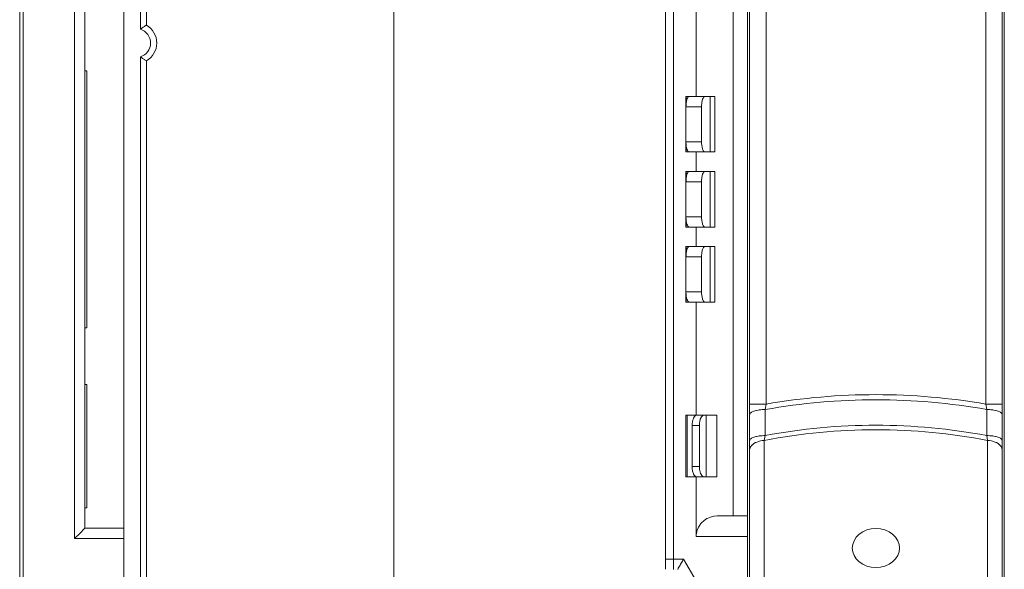
# Model space of a CAD drawing. Extents: x -214 to 826, y 28 to 764.
# Drawn here: x 45 to 213, y 561 to 654 of the extents above; entities that cross this region are included whole.
import ezdxf

# ---------------------------------------------------------------- set-up
doc = ezdxf.new("R2010")
doc.units = 0
doc.header["$MEASUREMENT"] = 0
doc.layers.add('Layer 1', color=7, linetype='Continuous')

# ---------------------------------------------------------------- blocks, each defined once
blk = doc.blocks.new('block 31')
at = {"layer": 'Layer 1', "color": 7, "lineweight": 18, "true_color": 0xffffff}
blk.add_lwpolyline([(158.61, 607.85), (161.28, 607.85)], dxfattribs=at)
blk = doc.blocks.new('block 32')
at = {"layer": 'Layer 1', "color": 7, "lineweight": 18, "true_color": 0xffffff}
blk.add_lwpolyline([(209.75, 588.72), (212.55, 588.72)], dxfattribs=at)
blk = doc.blocks.new('block 33')
at = {"layer": 'Layer 1', "color": 7, "lineweight": 18, "true_color": 0xffffff}
blk.add_lwpolyline([(172.27, 588.72), (169.47, 588.72)], dxfattribs=at)
blk = doc.blocks.new('block 34')
at = {"layer": 'Layer 1', "color": 7, "lineweight": 18, "true_color": 0xffffff}
blk.add_lwpolyline([(160.9, 585.09), (159.66, 585.09)], dxfattribs=at)
blk = doc.blocks.new('block 37')
at = {"layer": 'Layer 1', "color": 7, "lineweight": 18, "true_color": 0xffffff}
blk.add_lwpolyline([(210.05, 513.51), (210.05, 582.54)], dxfattribs=at)
blk = doc.blocks.new('block 38')
at = {"layer": 'Layer 1', "color": 7, "lineweight": 18, "true_color": 0xffffff}
blk.add_lwpolyline([(209.75, 588.72), (209.75, 709.43)], dxfattribs=at)
blk = doc.blocks.new('block 41')
at = {"layer": 'Layer 1', "color": 7, "lineweight": 18, "true_color": 0xffffff}
blk.add_lwpolyline([(159.66, 578.08), (160.9, 578.08)], dxfattribs=at)
blk = doc.blocks.new('block 45')
at = {"layer": 'Layer 1', "color": 7, "lineweight": 18, "true_color": 0xffffff}
blk.add_lwpolyline([(169.12, 566.18), (160.36, 566.18)], dxfattribs=at)
blk = doc.blocks.new('block 46')
at = {"layer": 'Layer 1', "color": 7, "lineweight": 18, "true_color": 0xffffff}
blk.add_lwpolyline([(155.11, 562.32), (158.21, 562.32)], dxfattribs=at)
blk = doc.blocks.new('block 64')
at = {"layer": 'Layer 1', "color": 7, "lineweight": 18, "true_color": 0xffffff}
blk.add_lwpolyline([(160.36, 558.59), (158.21, 562.32)], dxfattribs=at)
blk = doc.blocks.new('block 69')
at = {"layer": 'Layer 1', "color": 7, "lineweight": 18, "true_color": 0xffffff}
blk.add_lwpolyline([(172.27, 709.43), (172.27, 588.72)], dxfattribs=at)
blk = doc.blocks.new('block 70')
at = {"layer": 'Layer 1', "color": 7, "lineweight": 18, "true_color": 0xffffff}
blk.add_lwpolyline([(171.96, 582.54), (171.96, 513.51)], dxfattribs=at)
blk = doc.blocks.new('block 72')
at = {"layer": 'Layer 1', "color": 7, "lineweight": 18, "true_color": 0xffffff}
blk.add_lwpolyline([(162.72, 631.67), (162.72, 641.12)], dxfattribs=at)
blk = doc.blocks.new('block 73')
at = {"layer": 'Layer 1', "color": 7, "lineweight": 18, "true_color": 0xffffff}
blk.add_lwpolyline([(162.72, 618.88), (162.72, 628.34)], dxfattribs=at)
blk = doc.blocks.new('block 74')
at = {"layer": 'Layer 1', "color": 7, "lineweight": 18, "true_color": 0xffffff}
blk.add_lwpolyline([(162.72, 606.1), (162.72, 615.56)], dxfattribs=at)
blk = doc.blocks.new('block 76')
at = {"layer": 'Layer 1', "color": 7, "lineweight": 18, "true_color": 0xffffff}
blk.add_lwpolyline([(162.05, 576.33), (162.05, 586.84)], dxfattribs=at)
blk = doc.blocks.new('block 79')
at = {"layer": 'Layer 1', "color": 7, "lineweight": 18, "true_color": 0xffffff}
blk.add_lwpolyline([(158.83, 586.84), (158.83, 576.33)], dxfattribs=at)
blk = doc.blocks.new('block 81')
at = {"layer": 'Layer 1', "color": 7, "lineweight": 18, "true_color": 0xffffff}
blk.add_lwpolyline([(158.67, 607.08), (158.67, 606.1)], dxfattribs=at)
blk = doc.blocks.new('block 82')
at = {"layer": 'Layer 1', "color": 7, "lineweight": 18, "true_color": 0xffffff}
blk.add_lwpolyline([(158.67, 615.56), (158.67, 614.58)], dxfattribs=at)
blk = doc.blocks.new('block 83')
at = {"layer": 'Layer 1', "color": 7, "lineweight": 18, "true_color": 0xffffff}
blk.add_lwpolyline([(158.67, 619.86), (158.67, 618.88)], dxfattribs=at)
blk = doc.blocks.new('block 84')
at = {"layer": 'Layer 1', "color": 7, "lineweight": 18, "true_color": 0xffffff}
blk.add_lwpolyline([(158.67, 628.34), (158.67, 627.37)], dxfattribs=at)
blk = doc.blocks.new('block 85')
at = {"layer": 'Layer 1', "color": 7, "lineweight": 18, "true_color": 0xffffff}
blk.add_lwpolyline([(158.67, 632.64), (158.67, 631.67)], dxfattribs=at)
blk = doc.blocks.new('block 86')
at = {"layer": 'Layer 1', "color": 7, "lineweight": 18, "true_color": 0xffffff}
blk.add_lwpolyline([(158.67, 641.12), (158.67, 640.15)], dxfattribs=at)
blk = doc.blocks.new('block 89')
at = {"layer": 'Layer 1', "color": 7, "lineweight": 18, "true_color": 0xffffff}
blk.add_lwpolyline([(156.51, 684.73), (156.51, 560.57)], dxfattribs=at)
blk = doc.blocks.new('block 122')
at = {"layer": 'Layer 1', "color": 7, "lineweight": 18, "true_color": 0xffffff}
blk.add_lwpolyline([(65.57, 652.58), (65.57, 662.59)], dxfattribs=at)
blk = doc.blocks.new('block 123')
at = {"layer": 'Layer 1', "color": 7, "lineweight": 18, "true_color": 0xffffff}
blk.add_lwpolyline([(65.57, 511.94), (65.57, 647.88)], dxfattribs=at)
blk = doc.blocks.new('block 128')
at = {"layer": 'Layer 1', "color": 7, "lineweight": 18, "true_color": 0xffffff}
blk.add_lwpolyline([(54.36, 565.82), (54.36, 710.47)], dxfattribs=at)
blk = doc.blocks.new('block 136')
at = {"layer": 'Layer 1', "color": 7, "lineweight": 18, "true_color": 0xffffff}
blk.add_lwpolyline([(62.77, 565.82), (54.36, 565.82)], dxfattribs=at)
blk = doc.blocks.new('block 161')
at = {"layer": 'Layer 1', "color": 7, "lineweight": 18, "true_color": 0xffffff}
blk.add_lwpolyline([(161.28, 639.38), (158.61, 639.38)], dxfattribs=at)
blk = doc.blocks.new('block 162')
at = {"layer": 'Layer 1', "color": 7, "lineweight": 18, "true_color": 0xffffff}
blk.add_lwpolyline([(158.61, 633.42), (161.28, 633.42)], dxfattribs=at)
blk = doc.blocks.new('block 163')
at = {"layer": 'Layer 1', "color": 7, "lineweight": 18, "true_color": 0xffffff}
blk.add_lwpolyline([(161.28, 626.59), (158.61, 626.59)], dxfattribs=at)
blk = doc.blocks.new('block 164')
at = {"layer": 'Layer 1', "color": 7, "lineweight": 18, "true_color": 0xffffff}
blk.add_lwpolyline([(158.61, 620.64), (161.28, 620.64)], dxfattribs=at)
blk = doc.blocks.new('block 165')
at = {"layer": 'Layer 1', "color": 7, "lineweight": 18, "true_color": 0xffffff}
blk.add_lwpolyline([(161.28, 613.81), (158.61, 613.81)], dxfattribs=at)
blk = doc.blocks.new('block 326')
at = {"layer": 'Layer 1', "color": 7, "lineweight": 18, "true_color": 0xffffff}
blk.add_lwpolyline([(209.9, 583.37), (210.05, 582.54)], dxfattribs=at)
blk = doc.blocks.new('block 327')
at = {"layer": 'Layer 1', "color": 7, "lineweight": 18, "true_color": 0xffffff}
blk.add_lwpolyline([(209.9, 587.81), (209.75, 588.72)], dxfattribs=at)
blk = doc.blocks.new('block 330')
at = {"layer": 'Layer 1', "color": 7, "lineweight": 18, "true_color": 0xffffff}
blk.add_open_spline([(191.01, 584.34), (184.62, 584.34), (178.24, 583.74), (171.96, 582.54)], degree=3, dxfattribs=at)
blk = doc.blocks.new('block 331')
at = {"layer": 'Layer 1', "color": 7, "lineweight": 18, "true_color": 0xffffff}
blk.add_open_spline([(210.05, 582.54), (203.78, 583.74), (197.4, 584.34), (191.01, 584.35)], degree=3, dxfattribs=at)
blk = doc.blocks.new('block 332')
at = {"layer": 'Layer 1', "color": 7, "lineweight": 18, "true_color": 0xffffff}
blk.add_open_spline([(191.01, 585.13), (184.67, 585.13), (178.34, 584.54), (172.12, 583.37)], degree=3, dxfattribs=at)
blk = doc.blocks.new('block 333')
at = {"layer": 'Layer 1', "color": 7, "lineweight": 18, "true_color": 0xffffff}
blk.add_open_spline([(209.9, 583.37), (203.67, 584.54), (197.35, 585.12), (191.01, 585.13)], degree=3, dxfattribs=at)
blk = doc.blocks.new('block 334')
at = {"layer": 'Layer 1', "color": 7, "lineweight": 18, "true_color": 0xffffff}
blk.add_open_spline([(191.01, 589.46), (184.68, 589.46), (178.36, 588.91), (172.12, 587.8)], degree=3, dxfattribs=at)
blk = doc.blocks.new('block 335')
at = {"layer": 'Layer 1', "color": 7, "lineweight": 18, "true_color": 0xffffff}
blk.add_open_spline([(209.9, 587.81), (203.66, 588.91), (197.34, 589.46), (191.01, 589.46)], degree=3, dxfattribs=at)
blk = doc.blocks.new('block 336')
at = {"layer": 'Layer 1', "color": 7, "lineweight": 18, "true_color": 0xffffff}
blk.add_open_spline([(191.01, 590.33), (184.73, 590.33), (178.46, 589.8), (172.27, 588.72)], degree=3, dxfattribs=at)
blk = doc.blocks.new('block 337')
at = {"layer": 'Layer 1', "color": 7, "lineweight": 18, "true_color": 0xffffff}
blk.add_open_spline([(209.75, 588.72), (203.56, 589.8), (197.29, 590.33), (191.01, 590.33)], degree=3, dxfattribs=at)
blk = doc.blocks.new('block 342')
at = {"layer": 'Layer 1', "color": 7, "lineweight": 18, "true_color": 0xffffff}
blk.add_lwpolyline([(172.12, 583.37), (171.96, 582.54)], dxfattribs=at)
blk = doc.blocks.new('block 343')
at = {"layer": 'Layer 1', "color": 7, "lineweight": 18, "true_color": 0xffffff}
blk.add_lwpolyline([(172.12, 587.81), (172.27, 588.72)], dxfattribs=at)
blk = doc.blocks.new('block 358')
at = {"layer": 'Layer 1', "color": 7, "lineweight": 18, "true_color": 0xffffff}
blk.add_open_spline([(65.57, 647.88), (66.61, 648.19), (67.32, 649.14), (67.32, 650.23), (67.32, 651.31), (66.61, 652.27), (65.57, 652.58)], degree=3, knots=[0, 0, 0, 0, 1, 1, 1, 2, 2, 2, 2], dxfattribs=at)
blk = doc.blocks.new('block 595')
at = {"layer": 'Layer 1', "color": 7, "lineweight": 18, "true_color": 0xffffff}
blk.add_lwpolyline([(108.77, 383.7), (108.77, 728.68)], dxfattribs=at)
blk = doc.blocks.new('block 810')
at = {"layer": 'Layer 1', "color": 7, "lineweight": 18, "true_color": 0xffffff}
blk.add_lwpolyline([(160.36, 618.88), (160.36, 615.56)], dxfattribs=at)
blk = doc.blocks.new('block 811')
at = {"layer": 'Layer 1', "color": 7, "lineweight": 18, "true_color": 0xffffff}
blk.add_lwpolyline([(160.36, 631.67), (160.36, 628.34)], dxfattribs=at)
blk = doc.blocks.new('block 812')
at = {"layer": 'Layer 1', "color": 7, "lineweight": 18, "true_color": 0xffffff}
blk.add_lwpolyline([(160.36, 660.39), (160.36, 641.12)], dxfattribs=at)
blk = doc.blocks.new('block 817')
at = {"layer": 'Layer 1', "color": 7, "lineweight": 18, "true_color": 0xffffff}
blk.add_lwpolyline([(159.66, 585.09), (159.66, 578.08)], dxfattribs=at)
blk = doc.blocks.new('block 819')
at = {"layer": 'Layer 1', "color": 7, "lineweight": 18, "true_color": 0xffffff}
blk.add_lwpolyline([(158.61, 631.67), (158.61, 641.12)], dxfattribs=at)
blk = doc.blocks.new('block 820')
at = {"layer": 'Layer 1', "color": 7, "lineweight": 18, "true_color": 0xffffff}
blk.add_lwpolyline([(158.61, 618.88), (158.61, 628.34)], dxfattribs=at)
blk = doc.blocks.new('block 821')
at = {"layer": 'Layer 1', "color": 7, "lineweight": 18, "true_color": 0xffffff}
blk.add_lwpolyline([(158.61, 606.1), (158.61, 615.56)], dxfattribs=at)
blk = doc.blocks.new('block 822')
at = {"layer": 'Layer 1', "color": 7, "lineweight": 18, "true_color": 0xffffff}
blk.add_lwpolyline([(158.61, 576.33), (158.61, 586.84)], dxfattribs=at)
blk = doc.blocks.new('block 827')
at = {"layer": 'Layer 1', "color": 7, "lineweight": 18, "true_color": 0xffffff}
blk.add_lwpolyline([(155.11, 560.6), (155.11, 689.94)], dxfattribs=at)
blk = doc.blocks.new('block 864')
at = {"layer": 'Layer 1', "color": 7, "lineweight": 18, "true_color": 0xffffff}
blk.add_lwpolyline([(56.11, 645.5), (56.46, 645.5)], dxfattribs=at)
blk = doc.blocks.new('block 870')
at = {"layer": 'Layer 1', "color": 7, "lineweight": 18, "true_color": 0xffffff}
blk.add_lwpolyline([(66.62, 653.26), (66.62, 661.91)], dxfattribs=at)
blk = doc.blocks.new('block 871')
at = {"layer": 'Layer 1', "color": 7, "lineweight": 18, "true_color": 0xffffff}
blk.add_lwpolyline([(66.62, 407.81), (66.62, 647.2)], dxfattribs=at)
blk = doc.blocks.new('block 873')
at = {"layer": 'Layer 1', "color": 7, "lineweight": 18, "true_color": 0xffffff}
blk.add_lwpolyline([(62.77, 513.29), (62.77, 714.73)], dxfattribs=at)
blk = doc.blocks.new('block 878')
at = {"layer": 'Layer 1', "color": 7, "lineweight": 18, "true_color": 0xffffff}
blk.add_lwpolyline([(56.46, 601.72), (56.46, 645.5)], dxfattribs=at)
blk = doc.blocks.new('block 879')
at = {"layer": 'Layer 1', "color": 7, "lineweight": 18, "true_color": 0xffffff}
blk.add_lwpolyline([(56.46, 571.08), (56.46, 592.09)], dxfattribs=at)
blk = doc.blocks.new('block 880')
at = {"layer": 'Layer 1', "color": 7, "lineweight": 18, "true_color": 0xffffff}
blk.add_lwpolyline([(56.11, 707.88), (56.11, 567.58)], dxfattribs=at)
blk = doc.blocks.new('block 885')
at = {"layer": 'Layer 1', "color": 7, "lineweight": 18, "true_color": 0xffffff}
blk.add_lwpolyline([(45.6, 717.58), (45.6, 469.07)], dxfattribs=at)
blk = doc.blocks.new('block 886')
at = {"layer": 'Layer 1', "color": 7, "lineweight": 18, "true_color": 0xffffff}
blk.add_lwpolyline([(45, 718.03), (45, 468.74)], dxfattribs=at)
blk = doc.blocks.new('block 897')
at = {"layer": 'Layer 1', "color": 7, "lineweight": 18, "true_color": 0xffffff}
blk.add_lwpolyline([(56.11, 601.72), (56.46, 601.72)], dxfattribs=at)
blk = doc.blocks.new('block 910')
at = {"layer": 'Layer 1', "color": 7, "lineweight": 18, "true_color": 0xffffff}
blk.add_lwpolyline([(56.11, 592.09), (56.46, 592.09)], dxfattribs=at)
blk = doc.blocks.new('block 921')
at = {"layer": 'Layer 1', "color": 7, "lineweight": 18, "true_color": 0xffffff}
blk.add_lwpolyline([(56.11, 571.08), (56.46, 571.08)], dxfattribs=at)
blk = doc.blocks.new('block 922')
at = {"layer": 'Layer 1', "color": 7, "lineweight": 18, "true_color": 0xffffff}
blk.add_lwpolyline([(62.77, 567.58), (56.11, 567.58)], dxfattribs=at)
blk = doc.blocks.new('block 939')
at = {"layer": 'Layer 1', "color": 7, "lineweight": 18, "true_color": 0xffffff}
blk.add_lwpolyline([(158.61, 641.12), (163.51, 641.12)], dxfattribs=at)
blk = doc.blocks.new('block 940')
at = {"layer": 'Layer 1', "color": 7, "lineweight": 18, "true_color": 0xffffff}
blk.add_lwpolyline([(158.61, 631.67), (163.51, 631.67)], dxfattribs=at)
blk = doc.blocks.new('block 941')
at = {"layer": 'Layer 1', "color": 7, "lineweight": 18, "true_color": 0xffffff}
blk.add_lwpolyline([(158.61, 628.34), (163.51, 628.34)], dxfattribs=at)
blk = doc.blocks.new('block 942')
at = {"layer": 'Layer 1', "color": 7, "lineweight": 18, "true_color": 0xffffff}
blk.add_lwpolyline([(158.61, 618.88), (163.51, 618.88)], dxfattribs=at)
blk = doc.blocks.new('block 943')
at = {"layer": 'Layer 1', "color": 7, "lineweight": 18, "true_color": 0xffffff}
blk.add_lwpolyline([(158.61, 615.56), (163.51, 615.56)], dxfattribs=at)
blk = doc.blocks.new('block 944')
at = {"layer": 'Layer 1', "color": 7, "lineweight": 18, "true_color": 0xffffff}
blk.add_lwpolyline([(158.61, 606.1), (163.51, 606.1)], dxfattribs=at)
blk = doc.blocks.new('block 946')
at = {"layer": 'Layer 1', "color": 7, "lineweight": 18, "true_color": 0xffffff}
blk.add_lwpolyline([(158.61, 586.84), (163.87, 586.84)], dxfattribs=at)
blk = doc.blocks.new('block 947')
at = {"layer": 'Layer 1', "color": 7, "lineweight": 18, "true_color": 0xffffff}
blk.add_lwpolyline([(212.9, 717.58), (212.9, 469.07)], dxfattribs=at)
blk = doc.blocks.new('block 948')
at = {"layer": 'Layer 1', "color": 7, "lineweight": 18, "true_color": 0xffffff}
blk.add_lwpolyline([(212.55, 383.7), (212.55, 723.08)], dxfattribs=at)
blk = doc.blocks.new('block 952')
at = {"layer": 'Layer 1', "color": 7, "lineweight": 18, "true_color": 0xffffff}
blk.add_lwpolyline([(158.61, 576.33), (163.87, 576.33)], dxfattribs=at)
blk = doc.blocks.new('block 953')
at = {"layer": 'Layer 1', "color": 7, "lineweight": 18, "true_color": 0xffffff}
blk.add_lwpolyline([(163.96, 569.68), (169.12, 569.68)], dxfattribs=at)
blk = doc.blocks.new('block 997')
at = {"layer": 'Layer 1', "color": 7, "lineweight": 18, "true_color": 0xffffff}
blk.add_lwpolyline([(169.47, 383.7), (169.47, 723.08)], dxfattribs=at)
blk = doc.blocks.new('block 998')
at = {"layer": 'Layer 1', "color": 7, "lineweight": 18, "true_color": 0xffffff}
blk.add_lwpolyline([(169.12, 469.07), (169.12, 717.58)], dxfattribs=at)
blk = doc.blocks.new('block 999')
at = {"layer": 'Layer 1', "color": 7, "lineweight": 18, "true_color": 0xffffff}
blk.add_lwpolyline([(166.67, 705.57), (166.67, 569.68)], dxfattribs=at)
blk = doc.blocks.new('block 1002')
at = {"layer": 'Layer 1', "color": 7, "lineweight": 18, "true_color": 0xffffff}
blk.add_lwpolyline([(163.87, 576.33), (163.87, 586.84)], dxfattribs=at)
blk = doc.blocks.new('block 1004')
at = {"layer": 'Layer 1', "color": 7, "lineweight": 18, "true_color": 0xffffff}
blk.add_lwpolyline([(163.51, 615.56), (163.51, 606.1)], dxfattribs=at)
blk = doc.blocks.new('block 1005')
at = {"layer": 'Layer 1', "color": 7, "lineweight": 18, "true_color": 0xffffff}
blk.add_lwpolyline([(163.51, 628.34), (163.51, 618.88)], dxfattribs=at)
blk = doc.blocks.new('block 1006')
at = {"layer": 'Layer 1', "color": 7, "lineweight": 18, "true_color": 0xffffff}
blk.add_lwpolyline([(163.51, 641.12), (163.51, 631.67)], dxfattribs=at)
blk = doc.blocks.new('block 1012')
at = {"layer": 'Layer 1', "color": 7, "lineweight": 18, "true_color": 0xffffff}
blk.add_lwpolyline([(161.28, 633.42), (161.28, 639.38)], dxfattribs=at)
blk = doc.blocks.new('block 1013')
at = {"layer": 'Layer 1', "color": 7, "lineweight": 18, "true_color": 0xffffff}
blk.add_lwpolyline([(161.28, 620.64), (161.28, 626.59)], dxfattribs=at)
blk = doc.blocks.new('block 1014')
at = {"layer": 'Layer 1', "color": 7, "lineweight": 18, "true_color": 0xffffff}
blk.add_lwpolyline([(161.28, 607.85), (161.28, 613.81)], dxfattribs=at)
blk = doc.blocks.new('block 1016')
at = {"layer": 'Layer 1', "color": 7, "lineweight": 18, "true_color": 0xffffff}
blk.add_lwpolyline([(160.9, 585.09), (160.9, 578.08)], dxfattribs=at)
blk = doc.blocks.new('block 1017')
at = {"layer": 'Layer 1', "color": 7, "lineweight": 18, "true_color": 0xffffff}
blk.add_lwpolyline([(160.36, 576.33), (160.36, 566.18)], dxfattribs=at)
blk = doc.blocks.new('block 1018')
at = {"layer": 'Layer 1', "color": 7, "lineweight": 18, "true_color": 0xffffff}
blk.add_lwpolyline([(160.36, 606.1), (160.36, 586.84)], dxfattribs=at)
blk = doc.blocks.new('block 1652')
at = {"layer": 'Layer 1', "color": 7, "lineweight": 18, "true_color": 0xffffff}
blk.add_open_spline([(66.62, 647.2), (67.7, 647.82), (68.37, 648.98), (68.37, 650.23), (68.37, 651.48), (67.7, 652.64), (66.62, 653.26)], degree=3, knots=[0, 0, 0, 0, 1, 1, 1, 2, 2, 2, 2], dxfattribs=at)
blk = doc.blocks.new('block 2018')
at = {"layer": 'Layer 1', "color": 7, "lineweight": 18, "true_color": 0xffffff}
blk.add_lwpolyline([(66.62, 653.26), (66.59, 653.25), (66.49, 653.19), (66.38, 653.13), (66.27, 653.06), (66.19, 653), (66.08, 652.94), (65.98, 652.87), (65.87, 652.8), (65.77, 652.73), (65.67, 652.65), (65.57, 652.58)], dxfattribs=at)
blk = doc.blocks.new('block 2019')
at = {"layer": 'Layer 1', "color": 7, "lineweight": 18, "true_color": 0xffffff}
blk.add_lwpolyline([(65.57, 647.88), (65.65, 647.82), (65.75, 647.75), (65.85, 647.68), (65.96, 647.61), (66.06, 647.54), (66.17, 647.47), (66.27, 647.41), (66.29, 647.39), (66.4, 647.33), (66.51, 647.26), (66.62, 647.2)], dxfattribs=at)
blk = doc.blocks.new('block 2043')
at = {"layer": 'Layer 1', "color": 7, "lineweight": 18, "true_color": 0xffffff}
blk.add_lwpolyline([(56.11, 567.58), (55.94, 567.4), (55.76, 567.23), (55.59, 567.05), (55.41, 566.87), (55.23, 566.7), (55.06, 566.52), (54.89, 566.35), (54.71, 566.18), (54.53, 566), (54.36, 565.82)], dxfattribs=at)
blk = doc.blocks.new('block 2063')
at = {"layer": 'Layer 1', "color": 7, "lineweight": 18, "true_color": 0xffffff}
blk.add_lwpolyline([(159.15, 628.34), (159.09, 628.33), (159.04, 628.31)], dxfattribs=at)
blk = doc.blocks.new('block 2064')
at = {"layer": 'Layer 1', "color": 7, "lineweight": 18, "true_color": 0xffffff}
blk.add_lwpolyline([(159.15, 615.56), (159.09, 615.55), (159.04, 615.52), (158.99, 615.48), (158.94, 615.42), (158.85, 615.26), (158.83, 615.22), (158.77, 615.05), (158.75, 614.97), (158.7, 614.78), (158.68, 614.67), (158.65, 614.48), (158.64, 614.34), (158.62, 614.15), (158.62, 614), (158.61, 613.81)], dxfattribs=at)
blk = doc.blocks.new('block 2065')
at = {"layer": 'Layer 1', "color": 7, "lineweight": 18, "true_color": 0xffffff}
blk.add_lwpolyline([(158.61, 607.85), (158.61, 607.7), (158.62, 607.51), (158.63, 607.37), (158.65, 607.18), (158.67, 607.07), (158.7, 606.88), (158.72, 606.8), (158.77, 606.61), (158.78, 606.58), (158.85, 606.4), (158.94, 606.23), (158.99, 606.18), (159.04, 606.14), (159.09, 606.11), (159.15, 606.1)], dxfattribs=at)
blk = doc.blocks.new('block 2066')
at = {"layer": 'Layer 1', "color": 7, "lineweight": 18, "true_color": 0xffffff}
blk.add_lwpolyline([(158.61, 633.42), (158.61, 633.27), (158.62, 633.08), (158.63, 632.94), (158.65, 632.75), (158.67, 632.64), (158.7, 632.45), (158.72, 632.37), (158.77, 632.18), (158.78, 632.14), (158.85, 631.97), (158.94, 631.8), (158.99, 631.74), (159.04, 631.7), (159.09, 631.68), (159.15, 631.67)], dxfattribs=at)
blk = doc.blocks.new('block 2067')
at = {"layer": 'Layer 1', "color": 7, "lineweight": 18, "true_color": 0xffffff}
blk.add_lwpolyline([(159.15, 641.12), (159.09, 641.12), (159.04, 641.09), (158.99, 641.05), (158.94, 640.99), (158.85, 640.83), (158.83, 640.79), (158.77, 640.61), (158.75, 640.53), (158.7, 640.35), (158.68, 640.23), (158.65, 640.04), (158.64, 639.91), (158.62, 639.71), (158.62, 639.57), (158.61, 639.38)], dxfattribs=at)
blk = doc.blocks.new('block 2079')
at = {"layer": 'Layer 1', "color": 7, "lineweight": 18, "true_color": 0xffffff}
blk.add_lwpolyline([(160.49, 586.84), (160.4, 586.83), (160.32, 586.81), (160.17, 586.71), (160.17, 586.7), (160.03, 586.54), (160, 586.51), (159.91, 586.33), (159.88, 586.25), (159.8, 586.06), (159.77, 585.96), (159.72, 585.76), (159.71, 585.64), (159.68, 585.43), (159.67, 585.29), (159.66, 585.09)], dxfattribs=at)
blk = doc.blocks.new('block 2080')
at = {"layer": 'Layer 1', "color": 7, "lineweight": 18, "true_color": 0xffffff}
blk.add_lwpolyline([(159.66, 578.08), (159.67, 577.95), (159.68, 577.74), (159.69, 577.62), (159.72, 577.41), (159.75, 577.31), (159.8, 577.11), (159.83, 577.04), (159.91, 576.84), (159.92, 576.81), (160.03, 576.63), (160.03, 576.62), (160.17, 576.46), (160.32, 576.37), (160.4, 576.34), (160.49, 576.33)], dxfattribs=at)
blk = doc.blocks.new('block 2081')
at = {"layer": 'Layer 1', "color": 7, "lineweight": 18, "true_color": 0xffffff}
blk.add_lwpolyline([(158.61, 620.64), (158.61, 620.49), (158.62, 620.29), (158.63, 620.16), (158.65, 619.97), (158.67, 619.85), (158.7, 619.66), (158.72, 619.58), (158.77, 619.4), (158.78, 619.36), (158.85, 619.18), (158.94, 619.02), (158.99, 618.96), (159.04, 618.92), (159.09, 618.89), (159.15, 618.88)], dxfattribs=at)
blk = doc.blocks.new('block 2082')
at = {"layer": 'Layer 1', "color": 7, "lineweight": 18, "true_color": 0xffffff}
blk.add_lwpolyline([(159.04, 628.31), (158.99, 628.27), (158.94, 628.21), (158.85, 628.05), (158.83, 628.01), (158.77, 627.83), (158.75, 627.75), (158.7, 627.56), (158.68, 627.45), (158.65, 627.26), (158.64, 627.12), (158.62, 626.93), (158.62, 626.78), (158.61, 626.59)], dxfattribs=at)
blk = doc.blocks.new('block 2094')
at = {"layer": 'Layer 1', "color": 7, "lineweight": 18, "true_color": 0xffffff}
blk.add_lwpolyline([(161.81, 631.67), (161.76, 631.68), (161.71, 631.7), (161.66, 631.74), (161.61, 631.8), (161.52, 631.97), (161.5, 632), (161.44, 632.18), (161.41, 632.26), (161.37, 632.45), (161.35, 632.56), (161.32, 632.75), (161.31, 632.89), (161.29, 633.08), (161.29, 633.23), (161.28, 633.42)], dxfattribs=at)
blk = doc.blocks.new('block 2095')
at = {"layer": 'Layer 1', "color": 7, "lineweight": 18, "true_color": 0xffffff}
blk.add_lwpolyline([(161.28, 639.38), (161.28, 639.52), (161.29, 639.71), (161.3, 639.85), (161.32, 640.04), (161.33, 640.15), (161.37, 640.35), (161.39, 640.43), (161.44, 640.61), (161.45, 640.65), (161.52, 640.83), (161.61, 640.99), (161.66, 641.05), (161.71, 641.09), (161.76, 641.12), (161.81, 641.12)], dxfattribs=at)
blk = doc.blocks.new('block 2096')
at = {"layer": 'Layer 1', "color": 7, "lineweight": 18, "true_color": 0xffffff}
blk.add_lwpolyline([(157.2, 560.57), (157.3, 560.75), (157.4, 560.92), (157.5, 561.1), (157.6, 561.27), (157.7, 561.45), (157.8, 561.62), (157.9, 561.8), (158.01, 561.97), (158.1, 562.15), (158.21, 562.32)], dxfattribs=at)
blk = doc.blocks.new('block 2098')
at = {"layer": 'Layer 1', "color": 7, "lineweight": 18, "true_color": 0xffffff}
blk.add_lwpolyline([(161.28, 613.81), (161.28, 613.96), (161.29, 614.15), (161.3, 614.29), (161.32, 614.48), (161.33, 614.59), (161.37, 614.78), (161.39, 614.86), (161.44, 615.05), (161.45, 615.08), (161.52, 615.26), (161.61, 615.42), (161.66, 615.48), (161.71, 615.52), (161.76, 615.55), (161.81, 615.56)], dxfattribs=at)
blk = doc.blocks.new('block 2099')
at = {"layer": 'Layer 1', "color": 7, "lineweight": 18, "true_color": 0xffffff}
blk.add_lwpolyline([(161.81, 606.1), (161.76, 606.11), (161.71, 606.14), (161.66, 606.18), (161.61, 606.23), (161.52, 606.4), (161.5, 606.43), (161.44, 606.61), (161.41, 606.69), (161.37, 606.88), (161.35, 606.99), (161.32, 607.18), (161.31, 607.32), (161.29, 607.51), (161.29, 607.66), (161.28, 607.85)], dxfattribs=at)
blk = doc.blocks.new('block 2102')
at = {"layer": 'Layer 1', "color": 7, "lineweight": 18, "true_color": 0xffffff}
blk.add_open_spline([(161.73, 576.33), (161.73, 576.33), (161.64, 576.34), (161.64, 576.34), (161.64, 576.34), (161.56, 576.37), (161.56, 576.37), (161.56, 576.37), (161.41, 576.46), (161.41, 576.46), (161.4, 576.47), (161.27, 576.63), (161.27, 576.63), (161.27, 576.63), (161.24, 576.66), (161.24, 576.66), (161.24, 576.66), (161.14, 576.84), (161.14, 576.84), (161.14, 576.84), (161.11, 576.91), (161.11, 576.91), (161.11, 576.91), (161.04, 577.11), (161.04, 577.11), (161.04, 577.11), (161.01, 577.21), (161.01, 577.21), (161.01, 577.21), (160.96, 577.41), (160.96, 577.41), (160.96, 577.41), (160.94, 577.53), (160.94, 577.53), (160.94, 577.53), (160.92, 577.74), (160.92, 577.74), (160.92, 577.74), (160.91, 577.87), (160.91, 577.87), (160.91, 577.87), (160.9, 578.08), (160.9, 578.08)], degree=3, knots=[0, 0, 0, 0, 1, 1, 1, 2, 2, 2, 3, 3, 3, 4, 4, 4, 5, 5, 5, 6, 6, 6, 7, 7, 7, 8, 8, 8, 9, 9, 9, 10, 10, 10, 11, 11, 11, 12, 12, 12, 13, 13, 13, 14, 14, 14, 14], dxfattribs=at)
blk = doc.blocks.new('block 2105')
at = {"layer": 'Layer 1', "color": 7, "lineweight": 18, "true_color": 0xffffff}
blk.add_open_spline([(160.9, 585.09), (160.9, 585.09), (160.9, 585.22), (160.9, 585.22), (160.9, 585.22), (160.92, 585.43), (160.92, 585.43), (160.92, 585.43), (160.93, 585.55), (160.93, 585.55), (160.93, 585.55), (160.96, 585.76), (160.96, 585.76), (160.96, 585.76), (160.98, 585.86), (160.98, 585.86), (160.98, 585.86), (161.04, 586.06), (161.04, 586.06), (161.04, 586.06), (161.06, 586.13), (161.06, 586.13), (161.06, 586.13), (161.14, 586.33), (161.14, 586.33), (161.14, 586.33), (161.16, 586.37), (161.16, 586.37), (161.16, 586.37), (161.27, 586.54), (161.27, 586.54), (161.27, 586.55), (161.41, 586.71), (161.41, 586.71), (161.41, 586.71), (161.56, 586.81), (161.56, 586.81), (161.56, 586.81), (161.64, 586.83), (161.64, 586.83), (161.64, 586.83), (161.73, 586.84), (161.73, 586.84)], degree=3, knots=[0, 0, 0, 0, 1, 1, 1, 2, 2, 2, 3, 3, 3, 4, 4, 4, 5, 5, 5, 6, 6, 6, 7, 7, 7, 8, 8, 8, 9, 9, 9, 10, 10, 10, 11, 11, 11, 12, 12, 12, 13, 13, 13, 14, 14, 14, 14], dxfattribs=at)
blk = doc.blocks.new('block 2108')
at = {"layer": 'Layer 1', "color": 7, "lineweight": 18, "true_color": 0xffffff}
blk.add_lwpolyline([(161.28, 626.59), (161.28, 626.74), (161.29, 626.93), (161.3, 627.07), (161.32, 627.26), (161.33, 627.38), (161.37, 627.56), (161.39, 627.64), (161.44, 627.83), (161.45, 627.87), (161.52, 628.05), (161.61, 628.21), (161.66, 628.27), (161.71, 628.31), (161.76, 628.33), (161.81, 628.34)], dxfattribs=at)
blk = doc.blocks.new('block 2109')
at = {"layer": 'Layer 1', "color": 7, "lineweight": 18, "true_color": 0xffffff}
blk.add_lwpolyline([(161.81, 618.88), (161.76, 618.89), (161.71, 618.92), (161.66, 618.96), (161.61, 619.02), (161.52, 619.18), (161.5, 619.22), (161.44, 619.4), (161.41, 619.48), (161.37, 619.66), (161.35, 619.77), (161.32, 619.97), (161.31, 620.1), (161.29, 620.29), (161.29, 620.44), (161.28, 620.64)], dxfattribs=at)
blk = doc.blocks.new('block 2121')
at = {"layer": 'Layer 1', "color": 7, "lineweight": 18, "true_color": 0xffffff}
blk.add_lwpolyline([(195.04, 564.18), (194.96, 563.54), (194.73, 562.92), (194.36, 562.35), (193.86, 561.84), (193.25, 561.43), (192.55, 561.13), (191.79, 560.94), (191.01, 560.88), (190.22, 560.94), (189.46, 561.13), (188.77, 561.43), (188.16, 561.84), (187.66, 562.35), (187.29, 562.92), (187.06, 563.54), (186.98, 564.18)], dxfattribs=at)
blk = doc.blocks.new('block 2124')
at = {"layer": 'Layer 1', "color": 7, "lineweight": 18, "true_color": 0xffffff}
blk.add_lwpolyline([(160.36, 566.18), (160.37, 566.45), (160.47, 567), (160.53, 567.23), (160.75, 567.75), (160.84, 567.91), (161.16, 568.36), (161.25, 568.47), (161.65, 568.85), (161.73, 568.92), (162.19, 569.22), (162.25, 569.26), (162.77, 569.48), (162.82, 569.49), (163.36, 569.63), (163.41, 569.64), (163.96, 569.68)], dxfattribs=at)
blk = doc.blocks.new('block 2130')
at = {"layer": 'Layer 1', "color": 7, "lineweight": 18, "true_color": 0xffffff}
blk.add_lwpolyline([(186.98, 564.18), (187.06, 564.83), (187.29, 565.46), (187.66, 566.04), (188.16, 566.55), (188.77, 566.97), (189.46, 567.28), (190.22, 567.47), (191.01, 567.54), (191.79, 567.47), (192.55, 567.28), (193.25, 566.97), (193.86, 566.55), (194.36, 566.04), (194.73, 565.46), (194.96, 564.83), (195.04, 564.18)], dxfattribs=at)
blk = doc.blocks.new('block 2132')
at = {"layer": 'Layer 1', "color": 7, "lineweight": 18, "true_color": 0xffffff}
blk.add_lwpolyline([(172.12, 587.81), (172.12, 585.59), (172.12, 585.14), (172.12, 583.37)], dxfattribs=at)
blk = doc.blocks.new('block 2133')
at = {"layer": 'Layer 1', "color": 7, "lineweight": 18, "true_color": 0xffffff}
blk.add_lwpolyline([(209.9, 583.37), (209.9, 585.14), (209.9, 585.59), (209.9, 587.81)], dxfattribs=at)
blk = doc.blocks.new('block 2143')
at = {"layer": 'Layer 1', "color": 7, "lineweight": 18, "true_color": 0xffffff}
blk.add_lwpolyline([(209.9, 583.37), (210.13, 583.36), (210.43, 583.34), (210.64, 583.32), (210.92, 583.29), (211.09, 583.26), (211.38, 583.2), (211.5, 583.18), (211.78, 583.1), (211.84, 583.08), (212.11, 582.97), (212.24, 582.9), (212.35, 582.82), (212.44, 582.74), (212.5, 582.66), (212.53, 582.58), (212.55, 582.5)], dxfattribs=at)
blk = doc.blocks.new('block 2144')
at = {"layer": 'Layer 1', "color": 7, "lineweight": 18, "true_color": 0xffffff}
blk.add_lwpolyline([(172.12, 587.81), (171.89, 587.8), (171.6, 587.78), (171.39, 587.76), (171.1, 587.73), (170.92, 587.7), (170.63, 587.65), (170.52, 587.62), (170.24, 587.54), (170.18, 587.52), (169.91, 587.41), (169.78, 587.34), (169.67, 587.26), (169.58, 587.18), (169.52, 587.1), (169.48, 587.02), (169.47, 586.94)], dxfattribs=at)
blk = doc.blocks.new('block 2161')
at = {"layer": 'Layer 1', "color": 7, "lineweight": 18, "true_color": 0xffffff}
blk.add_lwpolyline([(210.05, 582.54), (210.07, 582.53), (210.39, 582.5), (210.71, 582.44), (211.03, 582.36), (211.16, 582.32), (211.46, 582.2), (211.55, 582.16), (211.83, 581.99), (211.89, 581.96), (212.14, 581.75), (212.16, 581.74), (212.36, 581.48), (212.5, 581.19), (212.55, 580.89)], dxfattribs=at)
blk = doc.blocks.new('block 2163')
at = {"layer": 'Layer 1', "color": 7, "lineweight": 18, "true_color": 0xffffff}
blk.add_lwpolyline([(209.9, 587.81), (210.13, 587.8), (210.42, 587.78), (210.63, 587.76), (210.92, 587.73), (211.09, 587.7), (211.38, 587.65), (211.5, 587.62), (211.78, 587.54), (211.84, 587.52), (212.11, 587.41), (212.24, 587.34), (212.35, 587.26), (212.44, 587.18), (212.5, 587.1), (212.53, 587.02), (212.55, 586.94)], dxfattribs=at)
blk = doc.blocks.new('block 2168')
at = {"layer": 'Layer 1', "color": 7, "lineweight": 18, "true_color": 0xffffff}
blk.add_lwpolyline([(172.12, 583.37), (171.88, 583.36), (171.59, 583.34), (171.38, 583.32), (171.09, 583.29), (170.92, 583.26), (170.63, 583.2), (170.52, 583.18), (170.24, 583.1), (170.18, 583.08), (169.91, 582.97), (169.78, 582.9), (169.67, 582.82), (169.58, 582.74), (169.52, 582.66), (169.48, 582.58), (169.47, 582.5)], dxfattribs=at)
blk = doc.blocks.new('block 2169')
at = {"layer": 'Layer 1', "color": 7, "lineweight": 18, "true_color": 0xffffff}
blk.add_lwpolyline([(171.96, 582.54), (171.95, 582.53), (171.63, 582.5), (171.31, 582.44), (170.99, 582.36), (170.86, 582.32), (170.56, 582.2), (170.47, 582.16), (170.19, 581.99), (170.13, 581.96), (169.88, 581.75), (169.86, 581.74), (169.66, 581.48), (169.51, 581.19), (169.47, 580.89)], dxfattribs=at)

msp = doc.modelspace()

# ---------------------------------------------------------------- block references
at = {"layer": 'Layer 1'}
for name in ['block 595', 'block 997', 'block 948', 'block 886', 'block 885', 'block 998', 'block 947', 'block 873', 'block 128', 'block 69', 'block 38', 'block 880', 'block 999', 'block 827', 'block 89', 'block 122', 'block 870', 'block 812', 'block 2018', 'block 1652', 'block 358', 'block 123', 'block 2019', 'block 871', 'block 864', 'block 878', 'block 819', 'block 939', 'block 2067', 'block 86', 'block 2095', 'block 72', 'block 1006', 'block 161', 'block 1012', 'block 162', 'block 2066', 'block 2094', 'block 940', 'block 85', 'block 811', 'block 820', 'block 941', 'block 2082', 'block 84', 'block 2063', 'block 2108', 'block 73', 'block 1005', 'block 163', 'block 1013', 'block 164', 'block 2081', 'block 83', 'block 2109', 'block 942', 'block 810', 'block 821', 'block 943', 'block 2064', 'block 82', 'block 2098', 'block 74', 'block 1004', 'block 165', 'block 1014', 'block 31', 'block 2065', 'block 2099', 'block 81', 'block 944', 'block 1018', 'block 897', 'block 910', 'block 879', 'block 334', 'block 336', 'block 337', 'block 335', 'block 33', 'block 2144', 'block 343', 'block 2132', 'block 32', 'block 327', 'block 2133', 'block 2163', 'block 822', 'block 946', 'block 79', 'block 2079', 'block 2105', 'block 76', 'block 1002', 'block 34', 'block 817', 'block 1016', 'block 330', 'block 332', 'block 333', 'block 331', 'block 2168', 'block 342', 'block 326', 'block 2143', 'block 2169', 'block 70', 'block 37', 'block 2161', 'block 41', 'block 2080', 'block 2102', 'block 952', 'block 1017', 'block 921', 'block 2124', 'block 953', 'block 2043', 'block 922', 'block 2130', 'block 45', 'block 136', 'block 2121', 'block 46', 'block 2096', 'block 64']:
    msp.add_blockref(name, (0, 0), dxfattribs=at)

doc.saveas('drawing.dxf')
